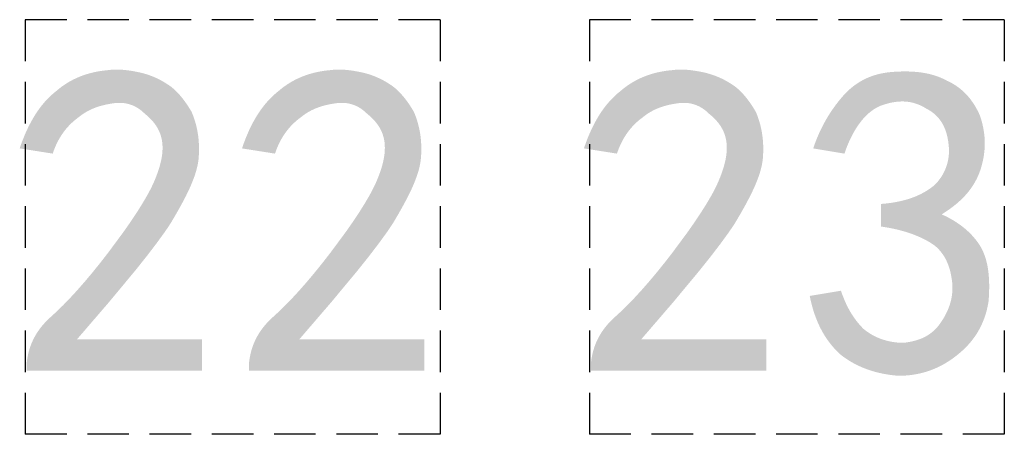
# Model space of a CAD drawing. Units: millimetres. Extents: x 55 to 366, y 1285 to 1683.
# Drawn here: x 203 to 209, y 1510 to 1512 of the extents above; entities that cross this region are included whole.
import ezdxf

# ---------------------------------------------------------------- set-up
doc = ezdxf.new("R2010")
doc.units = ezdxf.units.MM
doc.header["$MEASUREMENT"] = 0
doc.linetypes.add('DASHED2', pattern=[0.375, 0.25, -0.125])
doc.layers.add('预设值', color=7, linetype='Continuous', true_color=0x000000)

msp = doc.modelspace()

# ---------------------------------------------------------------- hatches: boundary and pattern name
at = {"layer": '预设值', "true_color": 0xffffff}
for points in [[(203.04, 1510.2727), (203.0411, 1510.2825), (203.0424, 1510.2922), (203.0438, 1510.3019), (203.0455, 1510.3115), (203.0473, 1510.321), (203.0494, 1510.3305), (203.0516, 1510.3399), (203.0541, 1510.3493), (203.0568, 1510.3585), (203.0597, 1510.3678), (203.0628, 1510.3769), (203.0662, 1510.386), (203.0697, 1510.3951), (203.0736, 1510.4041), (203.0776, 1510.413), (203.0819, 1510.4219), (203.0864, 1510.4307), (203.0912, 1510.4394), (203.0963, 1510.4481), (203.1016, 1510.4567), (203.1071, 1510.4652), (203.113, 1510.4737), (203.119, 1510.4822), (203.1254, 1510.4905), (203.132, 1510.4988), (203.139, 1510.5071), (203.1462, 1510.5153), (203.1537, 1510.5234), (203.1614, 1510.5315), (203.1695, 1510.5395), (203.1779, 1510.5474), (203.1866, 1510.5553), (203.2229, 1510.5887), (203.2611, 1510.6261), (203.3013, 1510.6677), (203.3435, 1510.7136), (203.3877, 1510.7639), (203.4338, 1510.8187), (203.4819, 1510.8782), (203.5319, 1510.9425), (203.6259, 1511.0697), (203.6667, 1511.1283), (203.7033, 1511.1832), (203.7354, 1511.2342), (203.763, 1511.281), (203.775, 1511.3027), (203.7859, 1511.3234), (203.7955, 1511.3428), (203.804, 1511.3611), (203.8116, 1511.3786), (203.8187, 1511.3959), (203.8253, 1511.413), (203.8313, 1511.4298), (203.8368, 1511.4463), (203.8417, 1511.4626), (203.846, 1511.4787), (203.8498, 1511.4945), (203.8514, 1511.5023), (203.8529, 1511.5101), (203.8542, 1511.5178), (203.8554, 1511.5254), (203.8564, 1511.533), (203.8573, 1511.5405), (203.8579, 1511.548), (203.8585, 1511.5554), (203.8588, 1511.5627), (203.859, 1511.57), (203.859, 1511.5772), (203.8588, 1511.5843), (203.8585, 1511.5914), (203.8579, 1511.5984), (203.8572, 1511.6054), (203.8563, 1511.6123), (203.8553, 1511.6191), (203.854, 1511.6258), (203.8526, 1511.6323), (203.851, 1511.6388), (203.8492, 1511.6451), (203.8473, 1511.6513), (203.8452, 1511.6574), (203.8429, 1511.6634), (203.8405, 1511.6693), (203.838, 1511.6751), (203.8353, 1511.6808), (203.8324, 1511.6864), (203.8294, 1511.6919), (203.8263, 1511.6973), (203.8231, 1511.7026), (203.8197, 1511.7078), (203.8162, 1511.7129), (203.8126, 1511.7179), (203.8089, 1511.7228), (203.805, 1511.7276), (203.8011, 1511.7324), (203.797, 1511.7371), (203.7929, 1511.7417), (203.7886, 1511.7462), (203.7843, 1511.7506), (203.7799, 1511.755), (203.7708, 1511.7635), (203.7614, 1511.7717), (203.7517, 1511.7797), (203.7467, 1511.7845), (203.7417, 1511.7891), (203.7367, 1511.7936), (203.7316, 1511.7979), (203.7264, 1511.8019), (203.7211, 1511.8058), (203.7158, 1511.8095), (203.7105, 1511.8131), (203.705, 1511.8164), (203.6996, 1511.8196), (203.694, 1511.8225), (203.6884, 1511.8253), (203.6827, 1511.8279), (203.677, 1511.8304), (203.6712, 1511.8326), (203.6653, 1511.8346), (203.6594, 1511.8365), (203.6534, 1511.8382), (203.6474, 1511.8397), (203.6413, 1511.841), (203.6351, 1511.8422), (203.6289, 1511.8431), (203.6226, 1511.8439), (203.6163, 1511.8445), (203.6099, 1511.8449), (203.6034, 1511.8451), (203.5969, 1511.8451), (203.5903, 1511.8449), (203.5836, 1511.8446), (203.5769, 1511.8441), (203.5701, 1511.8434), (203.5633, 1511.8425), (203.5496, 1511.8404), (203.5359, 1511.838), (203.5222, 1511.8354), (203.5085, 1511.8324), (203.4949, 1511.829), (203.4814, 1511.8252), (203.468, 1511.821), (203.4547, 1511.8163), (203.4481, 1511.8138), (203.4415, 1511.8112), (203.435, 1511.8084), (203.4285, 1511.8055), (203.422, 1511.8025), (203.4156, 1511.7993), (203.4092, 1511.7959), (203.4029, 1511.7925), (203.3966, 1511.7888), (203.3904, 1511.785), (203.3842, 1511.7811), (203.378, 1511.777), (203.3719, 1511.7727), (203.3659, 1511.7682), (203.3599, 1511.7636), (203.354, 1511.7588), (203.3472, 1511.7538), (203.3405, 1511.7487), (203.3339, 1511.7435), (203.3275, 1511.7382), (203.3212, 1511.7327), (203.315, 1511.7271), (203.3089, 1511.7214), (203.303, 1511.7156), (203.2972, 1511.7097), (203.2915, 1511.7036), (203.2859, 1511.6974), (203.2804, 1511.6911), (203.2751, 1511.6846), (203.2699, 1511.6781), (203.2648, 1511.6714), (203.2598, 1511.6646), (203.255, 1511.6577), (203.2502, 1511.6506), (203.2457, 1511.6434), (203.2412, 1511.6361), (203.2368, 1511.6287), (203.2326, 1511.6212), (203.2285, 1511.6135), (203.2245, 1511.6057), (203.2206, 1511.5978), (203.2169, 1511.5898), (203.2133, 1511.5816), (203.2098, 1511.5733), (203.2064, 1511.5649), (203.2032, 1511.5564), (203.197, 1511.539), (202.9982, 1511.5704), (203.0082, 1511.5993), (203.0188, 1511.6273), (203.0298, 1511.6543), (203.0414, 1511.6803), (203.0534, 1511.7053), (203.0659, 1511.7293), (203.0789, 1511.7524), (203.0856, 1511.7636), (203.0924, 1511.7745), (203.0993, 1511.7851), (203.1064, 1511.7956), (203.1135, 1511.8057), (203.1208, 1511.8157), (203.1282, 1511.8254), (203.1358, 1511.8348), (203.1435, 1511.844), (203.1512, 1511.853), (203.1591, 1511.8617), (203.1672, 1511.8701), (203.1753, 1511.8783), (203.1836, 1511.8863), (203.192, 1511.894), (203.2005, 1511.9015), (203.2092, 1511.9088), (203.218, 1511.9158), (203.2259, 1511.9225), (203.2339, 1511.9291), (203.242, 1511.9355), (203.2503, 1511.9418), (203.2587, 1511.9478), (203.2672, 1511.9536), (203.2758, 1511.9593), (203.2845, 1511.9648), (203.2933, 1511.9701), (203.3023, 1511.9752), (203.3113, 1511.9802), (203.3204, 1511.9849), (203.3297, 1511.9895), (203.339, 1511.9939), (203.3484, 1511.9981), (203.3579, 1512.0021), (203.3675, 1512.0059), (203.3772, 1512.0096), (203.387, 1512.013), (203.3969, 1512.0163), (203.4069, 1512.0194), (203.4169, 1512.0223), (203.427, 1512.0251), (203.4372, 1512.0276), (203.4475, 1512.03), (203.4579, 1512.0321), (203.4683, 1512.0341), (203.4788, 1512.0359), (203.4894, 1512.0376), (203.5, 1512.039), (203.5107, 1512.0403), (203.5484, 1512.0443), (203.5615, 1512.0452), (203.5744, 1512.0456), (203.5871, 1512.0457), (203.5994, 1512.0454), (203.6116, 1512.0448), (203.6235, 1512.0439), (203.6351, 1512.0429), (203.6465, 1512.0415), (203.6686, 1512.0384), (203.6897, 1512.0348), (203.7197, 1512.0288), (203.7299, 1512.0264), (203.7403, 1512.0238), (203.7509, 1512.0209), (203.7616, 1512.0177), (203.7725, 1512.0141), (203.7836, 1512.0102), (203.7948, 1512.006), (203.8062, 1512.0014), (203.8176, 1511.9964), (203.8292, 1511.991), (203.8408, 1511.9852), (203.8525, 1511.979), (203.8642, 1511.9723), (203.876, 1511.9652), (203.8975, 1511.9514), (203.9024, 1511.948), (203.9073, 1511.9444), (203.9122, 1511.9407), (203.9171, 1511.9368), (203.922, 1511.9327), (203.9268, 1511.9285), (203.9316, 1511.9241), (203.9365, 1511.9196), (203.946, 1511.9102), (203.9555, 1511.9001), (203.9649, 1511.8896), (203.9742, 1511.8786), (203.9833, 1511.8671), (203.9922, 1511.8551), (204.001, 1511.8428), (204.0097, 1511.8301), (204.0181, 1511.8171), (204.0263, 1511.8038), (204.0342, 1511.7902), (204.04, 1511.7762), (204.0455, 1511.7617), (204.0507, 1511.7468), (204.0555, 1511.7313), (204.06, 1511.7154), (204.064, 1511.6989), (204.0677, 1511.682), (204.0709, 1511.6646), (204.0736, 1511.6467), (204.0757, 1511.6283), (204.0773, 1511.6094), (204.0784, 1511.59), (204.0788, 1511.5702), (204.0786, 1511.5498), (204.0777, 1511.529), (204.0761, 1511.5076), (204.075, 1511.4977), (204.0735, 1511.4877), (204.0718, 1511.4776), (204.0698, 1511.4674), (204.0674, 1511.457), (204.0648, 1511.4465), (204.0619, 1511.4358), (204.0588, 1511.425), (204.0553, 1511.4141), (204.0516, 1511.4031), (204.0433, 1511.3805), (204.0341, 1511.3574), (204.0238, 1511.3336), (204.0125, 1511.3093), (204.0003, 1511.2843), (203.9731, 1511.2324), (203.9425, 1511.1778), (203.9087, 1511.1204), (203.8899, 1511.0919), (203.8689, 1511.0615), (203.8204, 1510.9947), (203.763, 1510.9197), (203.6967, 1510.8365), (203.5378, 1510.6451), (203.3435, 1510.4192), (204.097, 1510.4192), (204.097, 1510.2309), (203.04, 1510.2309)], [(204.3796, 1510.2727), (204.3807, 1510.2825), (204.3819, 1510.2922), (204.3834, 1510.3019), (204.385, 1510.3115), (204.3869, 1510.321), (204.3889, 1510.3305), (204.3912, 1510.3399), (204.3936, 1510.3493), (204.3963, 1510.3585), (204.3992, 1510.3678), (204.4024, 1510.3769), (204.4057, 1510.386), (204.4093, 1510.3951), (204.4131, 1510.4041), (204.4172, 1510.413), (204.4214, 1510.4219), (204.426, 1510.4307), (204.4308, 1510.4394), (204.4358, 1510.4481), (204.4411, 1510.4567), (204.4467, 1510.4652), (204.4525, 1510.4737), (204.4586, 1510.4822), (204.4649, 1510.4905), (204.4716, 1510.4988), (204.4785, 1510.5071), (204.4857, 1510.5153), (204.4932, 1510.5234), (204.501, 1510.5315), (204.509, 1510.5395), (204.5174, 1510.5474), (204.5261, 1510.5553), (204.5624, 1510.5887), (204.6007, 1510.6261), (204.6409, 1510.6677), (204.6831, 1510.7136), (204.7272, 1510.7639), (204.7733, 1510.8187), (204.8214, 1510.8782), (204.8714, 1510.9425), (204.9655, 1511.0697), (205.0063, 1511.1283), (205.0428, 1511.1832), (205.0749, 1511.2342), (205.1025, 1511.281), (205.1145, 1511.3027), (205.1254, 1511.3234), (205.1351, 1511.3428), (205.1435, 1511.3611), (205.1511, 1511.3786), (205.1582, 1511.3959), (205.1648, 1511.413), (205.1708, 1511.4298), (205.1763, 1511.4463), (205.1812, 1511.4626), (205.1856, 1511.4787), (205.1893, 1511.4945), (205.191, 1511.5023), (205.1924, 1511.5101), (205.1938, 1511.5178), (205.1949, 1511.5254), (205.1959, 1511.533), (205.1968, 1511.5405), (205.1975, 1511.548), (205.198, 1511.5554), (205.1983, 1511.5627), (205.1985, 1511.57), (205.1985, 1511.5772), (205.1983, 1511.5843), (205.198, 1511.5914), (205.1975, 1511.5984), (205.1968, 1511.6054), (205.1959, 1511.6123), (205.1948, 1511.6191), (205.1935, 1511.6258), (205.1921, 1511.6323), (205.1905, 1511.6388), (205.1887, 1511.6451), (205.1868, 1511.6513), (205.1847, 1511.6574), (205.1825, 1511.6634), (205.18, 1511.6693), (205.1775, 1511.6751), (205.1748, 1511.6808), (205.1719, 1511.6864), (205.169, 1511.6919), (205.1659, 1511.6973), (205.1626, 1511.7026), (205.1592, 1511.7078), (205.1557, 1511.7129), (205.1521, 1511.7179), (205.1484, 1511.7228), (205.1446, 1511.7276), (205.1406, 1511.7324), (205.1366, 1511.7371), (205.1324, 1511.7417), (205.1282, 1511.7462), (205.1238, 1511.7506), (205.1194, 1511.755), (205.1103, 1511.7635), (205.1009, 1511.7717), (205.0912, 1511.7797), (205.0863, 1511.7845), (205.0813, 1511.7891), (205.0762, 1511.7936), (205.0711, 1511.7979), (205.0659, 1511.8019), (205.0607, 1511.8058), (205.0554, 1511.8095), (205.05, 1511.8131), (205.0446, 1511.8164), (205.0391, 1511.8196), (205.0335, 1511.8225), (205.0279, 1511.8253), (205.0223, 1511.8279), (205.0165, 1511.8304), (205.0107, 1511.8326), (205.0049, 1511.8346), (204.999, 1511.8365), (204.993, 1511.8382), (204.9869, 1511.8397), (204.9808, 1511.841), (204.9747, 1511.8422), (204.9684, 1511.8431), (204.9622, 1511.8439), (204.9558, 1511.8445), (204.9494, 1511.8449), (204.9429, 1511.8451), (204.9364, 1511.8451), (204.9298, 1511.8449), (204.9232, 1511.8446), (204.9165, 1511.8441), (204.9097, 1511.8434), (204.9028, 1511.8425), (204.8891, 1511.8404), (204.8754, 1511.838), (204.8617, 1511.8354), (204.8481, 1511.8324), (204.8345, 1511.829), (204.821, 1511.8252), (204.8076, 1511.821), (204.7943, 1511.8163), (204.7877, 1511.8138), (204.7811, 1511.8112), (204.7745, 1511.8084), (204.768, 1511.8055), (204.7616, 1511.8025), (204.7551, 1511.7993), (204.7488, 1511.7959), (204.7424, 1511.7925), (204.7361, 1511.7888), (204.7299, 1511.785), (204.7237, 1511.7811), (204.7176, 1511.777), (204.7115, 1511.7727), (204.7054, 1511.7682), (204.6995, 1511.7636), (204.6935, 1511.7588), (204.6867, 1511.7538), (204.68, 1511.7487), (204.6735, 1511.7435), (204.667, 1511.7382), (204.6607, 1511.7327), (204.6545, 1511.7271), (204.6485, 1511.7214), (204.6425, 1511.7156), (204.6367, 1511.7097), (204.631, 1511.7036), (204.6254, 1511.6974), (204.62, 1511.6911), (204.6146, 1511.6846), (204.6094, 1511.6781), (204.6043, 1511.6714), (204.5994, 1511.6646), (204.5945, 1511.6577), (204.5898, 1511.6506), (204.5852, 1511.6434), (204.5807, 1511.6361), (204.5764, 1511.6287), (204.5721, 1511.6212), (204.568, 1511.6135), (204.564, 1511.6057), (204.5602, 1511.5978), (204.5564, 1511.5898), (204.5528, 1511.5816), (204.5493, 1511.5733), (204.5459, 1511.5649), (204.5427, 1511.5564), (204.5366, 1511.539), (204.3377, 1511.5704), (204.3478, 1511.5993), (204.3583, 1511.6273), (204.3694, 1511.6543), (204.3809, 1511.6803), (204.3929, 1511.7053), (204.4054, 1511.7293), (204.4184, 1511.7524), (204.4251, 1511.7636), (204.4319, 1511.7745), (204.4388, 1511.7851), (204.4459, 1511.7956), (204.4531, 1511.8057), (204.4604, 1511.8157), (204.4678, 1511.8254), (204.4753, 1511.8348), (204.483, 1511.844), (204.4908, 1511.853), (204.4987, 1511.8617), (204.5067, 1511.8701), (204.5149, 1511.8783), (204.5232, 1511.8863), (204.5316, 1511.894), (204.5401, 1511.9015), (204.5487, 1511.9088), (204.5575, 1511.9158), (204.5654, 1511.9225), (204.5734, 1511.9291), (204.5816, 1511.9355), (204.5898, 1511.9418), (204.5982, 1511.9478), (204.6067, 1511.9536), (204.6153, 1511.9593), (204.624, 1511.9648), (204.6329, 1511.9701), (204.6418, 1511.9752), (204.6508, 1511.9802), (204.66, 1511.9849), (204.6692, 1511.9895), (204.6785, 1511.9939), (204.6879, 1511.9981), (204.6975, 1512.0021), (204.7071, 1512.0059), (204.7168, 1512.0096), (204.7266, 1512.013), (204.7364, 1512.0163), (204.7464, 1512.0194), (204.7564, 1512.0223), (204.7666, 1512.0251), (204.7768, 1512.0276), (204.787, 1512.03), (204.7974, 1512.0321), (204.8078, 1512.0341), (204.8183, 1512.0359), (204.8289, 1512.0376), (204.8395, 1512.039), (204.8502, 1512.0403), (204.888, 1512.0443), (204.9011, 1512.0452), (204.914, 1512.0456), (204.9266, 1512.0457), (204.939, 1512.0454), (204.9511, 1512.0448), (204.963, 1512.0439), (204.9747, 1512.0429), (204.9861, 1512.0415), (205.0081, 1512.0384), (205.0292, 1512.0348), (205.0593, 1512.0288), (205.0694, 1512.0264), (205.0798, 1512.0238), (205.0904, 1512.0209), (205.1012, 1512.0177), (205.1121, 1512.0141), (205.1232, 1512.0102), (205.1344, 1512.006), (205.1457, 1512.0014), (205.1572, 1511.9964), (205.1687, 1511.991), (205.1803, 1511.9852), (205.192, 1511.979), (205.2037, 1511.9723), (205.2155, 1511.9652), (205.2371, 1511.9514), (205.242, 1511.948), (205.2469, 1511.9444), (205.2517, 1511.9407), (205.2566, 1511.9368), (205.2615, 1511.9327), (205.2663, 1511.9285), (205.2712, 1511.9241), (205.276, 1511.9196), (205.2856, 1511.9102), (205.2951, 1511.9001), (205.3044, 1511.8896), (205.3137, 1511.8786), (205.3228, 1511.8671), (205.3318, 1511.8551), (205.3406, 1511.8428), (205.3492, 1511.8301), (205.3576, 1511.8171), (205.3658, 1511.8038), (205.3738, 1511.7902), (205.3795, 1511.7762), (205.385, 1511.7617), (205.3902, 1511.7468), (205.395, 1511.7313), (205.3995, 1511.7154), (205.4036, 1511.6989), (205.4072, 1511.682), (205.4104, 1511.6646), (205.4131, 1511.6467), (205.4153, 1511.6283), (205.4169, 1511.6094), (205.4179, 1511.59), (205.4183, 1511.5702), (205.4181, 1511.5498), (205.4172, 1511.529), (205.4156, 1511.5076), (205.4145, 1511.4977), (205.4131, 1511.4877), (205.4113, 1511.4776), (205.4093, 1511.4674), (205.407, 1511.457), (205.4044, 1511.4465), (205.4015, 1511.4358), (205.3983, 1511.425), (205.3948, 1511.4141), (205.3911, 1511.4031), (205.3829, 1511.3805), (205.3736, 1511.3574), (205.3633, 1511.3336), (205.352, 1511.3093), (205.3398, 1511.2843), (205.3126, 1511.2324), (205.282, 1511.1778), (205.2482, 1511.1204), (205.2294, 1511.0919), (205.2085, 1511.0615), (205.1599, 1510.9947), (205.1025, 1510.9197), (205.0363, 1510.8365), (204.8773, 1510.6451), (204.6831, 1510.4192), (205.4366, 1510.4192), (205.4366, 1510.2309), (204.3796, 1510.2309)], [(206.44, 1510.2727), (206.4411, 1510.2825), (206.4424, 1510.2922), (206.4438, 1510.3019), (206.4455, 1510.3115), (206.4473, 1510.321), (206.4494, 1510.3305), (206.4516, 1510.3399), (206.4541, 1510.3493), (206.4568, 1510.3585), (206.4597, 1510.3678), (206.4628, 1510.3769), (206.4662, 1510.386), (206.4697, 1510.3951), (206.4736, 1510.4041), (206.4776, 1510.413), (206.4819, 1510.4219), (206.4864, 1510.4307), (206.4912, 1510.4394), (206.4963, 1510.4481), (206.5016, 1510.4567), (206.5071, 1510.4652), (206.513, 1510.4737), (206.519, 1510.4822), (206.5254, 1510.4905), (206.532, 1510.4988), (206.539, 1510.5071), (206.5462, 1510.5153), (206.5537, 1510.5234), (206.5614, 1510.5315), (206.5695, 1510.5395), (206.5779, 1510.5474), (206.5866, 1510.5553), (206.6229, 1510.5887), (206.6611, 1510.6261), (206.7013, 1510.6677), (206.7435, 1510.7136), (206.7877, 1510.7639), (206.8338, 1510.8187), (206.8819, 1510.8782), (206.9319, 1510.9425), (207.0259, 1511.0697), (207.0667, 1511.1283), (207.1033, 1511.1832), (207.1354, 1511.2342), (207.163, 1511.281), (207.175, 1511.3027), (207.1859, 1511.3234), (207.1955, 1511.3428), (207.204, 1511.3611), (207.2116, 1511.3786), (207.2187, 1511.3959), (207.2253, 1511.413), (207.2313, 1511.4298), (207.2368, 1511.4463), (207.2417, 1511.4626), (207.246, 1511.4787), (207.2498, 1511.4945), (207.2514, 1511.5023), (207.2529, 1511.5101), (207.2542, 1511.5178), (207.2554, 1511.5254), (207.2564, 1511.533), (207.2573, 1511.5405), (207.2579, 1511.548), (207.2585, 1511.5554), (207.2588, 1511.5627), (207.259, 1511.57), (207.259, 1511.5772), (207.2588, 1511.5843), (207.2585, 1511.5914), (207.2579, 1511.5984), (207.2572, 1511.6054), (207.2563, 1511.6123), (207.2553, 1511.6191), (207.254, 1511.6258), (207.2526, 1511.6323), (207.251, 1511.6388), (207.2492, 1511.6451), (207.2473, 1511.6513), (207.2452, 1511.6574), (207.2429, 1511.6634), (207.2405, 1511.6693), (207.238, 1511.6751), (207.2353, 1511.6808), (207.2324, 1511.6864), (207.2294, 1511.6919), (207.2263, 1511.6973), (207.2231, 1511.7026), (207.2197, 1511.7078), (207.2162, 1511.7129), (207.2126, 1511.7179), (207.2089, 1511.7228), (207.205, 1511.7276), (207.2011, 1511.7324), (207.197, 1511.7371), (207.1929, 1511.7417), (207.1886, 1511.7462), (207.1843, 1511.7506), (207.1799, 1511.755), (207.1708, 1511.7635), (207.1614, 1511.7717), (207.1517, 1511.7797), (207.1467, 1511.7845), (207.1417, 1511.7891), (207.1367, 1511.7936), (207.1316, 1511.7979), (207.1264, 1511.8019), (207.1211, 1511.8058), (207.1158, 1511.8095), (207.1105, 1511.8131), (207.105, 1511.8164), (207.0996, 1511.8196), (207.094, 1511.8225), (207.0884, 1511.8253), (207.0827, 1511.8279), (207.077, 1511.8304), (207.0712, 1511.8326), (207.0653, 1511.8346), (207.0594, 1511.8365), (207.0534, 1511.8382), (207.0474, 1511.8397), (207.0413, 1511.841), (207.0351, 1511.8422), (207.0289, 1511.8431), (207.0226, 1511.8439), (207.0163, 1511.8445), (207.0099, 1511.8449), (207.0034, 1511.8451), (206.9969, 1511.8451), (206.9903, 1511.8449), (206.9836, 1511.8446), (206.9769, 1511.8441), (206.9701, 1511.8434), (206.9633, 1511.8425), (206.9496, 1511.8404), (206.9359, 1511.838), (206.9222, 1511.8354), (206.9085, 1511.8324), (206.8949, 1511.829), (206.8814, 1511.8252), (206.868, 1511.821), (206.8547, 1511.8163), (206.8481, 1511.8138), (206.8415, 1511.8112), (206.835, 1511.8084), (206.8285, 1511.8055), (206.822, 1511.8025), (206.8156, 1511.7993), (206.8092, 1511.7959), (206.8029, 1511.7925), (206.7966, 1511.7888), (206.7904, 1511.785), (206.7842, 1511.7811), (206.778, 1511.777), (206.7719, 1511.7727), (206.7659, 1511.7682), (206.7599, 1511.7636), (206.754, 1511.7588), (206.7472, 1511.7538), (206.7405, 1511.7487), (206.7339, 1511.7435), (206.7275, 1511.7382), (206.7212, 1511.7327), (206.715, 1511.7271), (206.7089, 1511.7214), (206.703, 1511.7156), (206.6972, 1511.7097), (206.6915, 1511.7036), (206.6859, 1511.6974), (206.6804, 1511.6911), (206.6751, 1511.6846), (206.6699, 1511.6781), (206.6648, 1511.6714), (206.6598, 1511.6646), (206.655, 1511.6577), (206.6502, 1511.6506), (206.6457, 1511.6434), (206.6412, 1511.6361), (206.6368, 1511.6287), (206.6326, 1511.6212), (206.6285, 1511.6135), (206.6245, 1511.6057), (206.6206, 1511.5978), (206.6169, 1511.5898), (206.6133, 1511.5816), (206.6098, 1511.5733), (206.6064, 1511.5649), (206.6032, 1511.5564), (206.597, 1511.539), (206.3982, 1511.5704), (206.4082, 1511.5993), (206.4188, 1511.6273), (206.4298, 1511.6543), (206.4414, 1511.6803), (206.4534, 1511.7053), (206.4659, 1511.7293), (206.4789, 1511.7524), (206.4856, 1511.7636), (206.4924, 1511.7745), (206.4993, 1511.7851), (206.5064, 1511.7956), (206.5135, 1511.8057), (206.5208, 1511.8157), (206.5282, 1511.8254), (206.5358, 1511.8348), (206.5435, 1511.844), (206.5512, 1511.853), (206.5591, 1511.8617), (206.5672, 1511.8701), (206.5753, 1511.8783), (206.5836, 1511.8863), (206.592, 1511.894), (206.6005, 1511.9015), (206.6092, 1511.9088), (206.618, 1511.9158), (206.6259, 1511.9225), (206.6339, 1511.9291), (206.642, 1511.9355), (206.6503, 1511.9418), (206.6587, 1511.9478), (206.6672, 1511.9536), (206.6758, 1511.9593), (206.6845, 1511.9648), (206.6933, 1511.9701), (206.7023, 1511.9752), (206.7113, 1511.9802), (206.7204, 1511.9849), (206.7297, 1511.9895), (206.739, 1511.9939), (206.7484, 1511.9981), (206.7579, 1512.0021), (206.7675, 1512.0059), (206.7772, 1512.0096), (206.787, 1512.013), (206.7969, 1512.0163), (206.8069, 1512.0194), (206.8169, 1512.0223), (206.827, 1512.0251), (206.8372, 1512.0276), (206.8475, 1512.03), (206.8579, 1512.0321), (206.8683, 1512.0341), (206.8788, 1512.0359), (206.8894, 1512.0376), (206.9, 1512.039), (206.9107, 1512.0403), (206.9484, 1512.0443), (206.9615, 1512.0452), (206.9744, 1512.0456), (206.9871, 1512.0457), (206.9994, 1512.0454), (207.0116, 1512.0448), (207.0235, 1512.0439), (207.0351, 1512.0429), (207.0465, 1512.0415), (207.0686, 1512.0384), (207.0897, 1512.0348), (207.1197, 1512.0288), (207.1299, 1512.0264), (207.1403, 1512.0238), (207.1509, 1512.0209), (207.1616, 1512.0177), (207.1725, 1512.0141), (207.1836, 1512.0102), (207.1948, 1512.006), (207.2062, 1512.0014), (207.2176, 1511.9964), (207.2292, 1511.991), (207.2408, 1511.9852), (207.2525, 1511.979), (207.2642, 1511.9723), (207.276, 1511.9652), (207.2975, 1511.9514), (207.3024, 1511.948), (207.3073, 1511.9444), (207.3122, 1511.9407), (207.3171, 1511.9368), (207.322, 1511.9327), (207.3268, 1511.9285), (207.3316, 1511.9241), (207.3365, 1511.9196), (207.346, 1511.9102), (207.3555, 1511.9001), (207.3649, 1511.8896), (207.3742, 1511.8786), (207.3833, 1511.8671), (207.3922, 1511.8551), (207.401, 1511.8428), (207.4097, 1511.8301), (207.4181, 1511.8171), (207.4263, 1511.8038), (207.4342, 1511.7902), (207.44, 1511.7762), (207.4455, 1511.7617), (207.4507, 1511.7468), (207.4555, 1511.7313), (207.46, 1511.7154), (207.464, 1511.6989), (207.4677, 1511.682), (207.4709, 1511.6646), (207.4736, 1511.6467), (207.4757, 1511.6283), (207.4773, 1511.6094), (207.4784, 1511.59), (207.4788, 1511.5702), (207.4786, 1511.5498), (207.4777, 1511.529), (207.4761, 1511.5076), (207.475, 1511.4977), (207.4735, 1511.4877), (207.4718, 1511.4776), (207.4698, 1511.4674), (207.4674, 1511.457), (207.4648, 1511.4465), (207.4619, 1511.4358), (207.4588, 1511.425), (207.4553, 1511.4141), (207.4516, 1511.4031), (207.4433, 1511.3805), (207.4341, 1511.3574), (207.4238, 1511.3336), (207.4125, 1511.3093), (207.4003, 1511.2843), (207.3731, 1511.2324), (207.3425, 1511.1778), (207.3087, 1511.1204), (207.2899, 1511.0919), (207.2689, 1511.0615), (207.2204, 1510.9947), (207.163, 1510.9197), (207.0967, 1510.8365), (206.9378, 1510.6451), (206.7435, 1510.4192), (207.497, 1510.4192), (207.497, 1510.2309), (206.44, 1510.2309)], [(207.7587, 1510.6809), (207.947, 1510.7123), (207.953, 1510.6948), (207.9593, 1510.6779), (207.9659, 1510.6614), (207.9727, 1510.6454), (207.9798, 1510.6298), (207.9873, 1510.6146), (207.9951, 1510.5998), (208.0033, 1510.5854), (208.0118, 1510.5713), (208.0207, 1510.5576), (208.03, 1510.5443), (208.0397, 1510.5312), (208.0499, 1510.5185), (208.0605, 1510.5061), (208.0715, 1510.4939), (208.0831, 1510.482), (208.089, 1510.4772), (208.0951, 1510.4725), (208.1013, 1510.4679), (208.1076, 1510.4634), (208.114, 1510.4591), (208.1205, 1510.4549), (208.1272, 1510.4508), (208.1339, 1510.4469), (208.1408, 1510.4431), (208.1477, 1510.4394), (208.1548, 1510.4359), (208.162, 1510.4325), (208.1693, 1510.4293), (208.1766, 1510.4262), (208.1841, 1510.4233), (208.1916, 1510.4205), (208.1993, 1510.4179), (208.207, 1510.4155), (208.2149, 1510.4132), (208.2228, 1510.411), (208.2308, 1510.409), (208.2389, 1510.4072), (208.247, 1510.4055), (208.2553, 1510.404), (208.2636, 1510.4027), (208.272, 1510.4016), (208.2804, 1510.4006), (208.289, 1510.3998), (208.2976, 1510.3991), (208.3062, 1510.3987), (208.315, 1510.3984), (208.3238, 1510.3983), (208.3412, 1510.4005), (208.3497, 1510.4018), (208.3581, 1510.4033), (208.3664, 1510.4048), (208.3745, 1510.4065), (208.3826, 1510.4084), (208.3905, 1510.4104), (208.3983, 1510.4126), (208.4059, 1510.4149), (208.4135, 1510.4174), (208.4209, 1510.42), (208.4282, 1510.4228), (208.4354, 1510.4258), (208.4424, 1510.429), (208.4494, 1510.4323), (208.4562, 1510.4358), (208.4628, 1510.4396), (208.4694, 1510.4435), (208.4758, 1510.4476), (208.4822, 1510.4519), (208.4883, 1510.4564), (208.4944, 1510.4611), (208.5004, 1510.466), (208.5062, 1510.4711), (208.5119, 1510.4765), (208.5175, 1510.4821), (208.5229, 1510.4879), (208.5283, 1510.4939), (208.5335, 1510.5002), (208.5386, 1510.5067), (208.5435, 1510.5134), (208.5531, 1510.5273), (208.5621, 1510.5414), (208.5665, 1510.5485), (208.5706, 1510.5557), (208.5747, 1510.563), (208.5785, 1510.5703), (208.5823, 1510.5777), (208.5858, 1510.5852), (208.5892, 1510.5927), (208.5925, 1510.6003), (208.5955, 1510.6079), (208.5984, 1510.6156), (208.6012, 1510.6233), (208.6037, 1510.6312), (208.6061, 1510.639), (208.6082, 1510.647), (208.6102, 1510.655), (208.612, 1510.663), (208.6136, 1510.6712), (208.615, 1510.6794), (208.6162, 1510.6876), (208.6171, 1510.6959), (208.6179, 1510.7043), (208.6184, 1510.7127), (208.6187, 1510.7212), (208.6188, 1510.7298), (208.6186, 1510.7384), (208.6183, 1510.7471), (208.6177, 1510.7558), (208.6168, 1510.7646), (208.6146, 1510.782), (208.6119, 1510.7989), (208.6103, 1510.8072), (208.6086, 1510.8154), (208.6068, 1510.8234), (208.6049, 1510.8313), (208.6028, 1510.8391), (208.6005, 1510.8468), (208.5982, 1510.8543), (208.5956, 1510.8617), (208.593, 1510.869), (208.5902, 1510.8762), (208.5872, 1510.8832), (208.5841, 1510.8902), (208.5808, 1510.897), (208.5774, 1510.9037), (208.5738, 1510.9102), (208.5701, 1510.9167), (208.5662, 1510.923), (208.5621, 1510.9292), (208.5579, 1510.9352), (208.5535, 1510.9412), (208.5489, 1510.947), (208.5442, 1510.9527), (208.5393, 1510.9583), (208.5342, 1510.9638), (208.529, 1510.9691), (208.5235, 1510.9743), (208.5179, 1510.9794), (208.5121, 1510.9844), (208.5052, 1510.9892), (208.498, 1510.994), (208.4907, 1510.9988), (208.4832, 1511.0035), (208.4755, 1511.0081), (208.4676, 1511.0126), (208.4511, 1511.0215), (208.4339, 1511.03), (208.4159, 1511.0383), (208.3971, 1511.0461), (208.3774, 1511.0537), (208.3569, 1511.0609), (208.3354, 1511.0676), (208.3131, 1511.074), (208.2899, 1511.08), (208.2658, 1511.0856), (208.2407, 1511.0907), (208.2147, 1511.0953), (208.1877, 1511.0995), (208.1877, 1511.2355), (208.2147, 1511.2378), (208.2407, 1511.2409), (208.2658, 1511.2446), (208.2899, 1511.2491), (208.3016, 1511.2516), (208.3131, 1511.2542), (208.3244, 1511.257), (208.3354, 1511.26), (208.3463, 1511.2631), (208.3569, 1511.2664), (208.3672, 1511.2699), (208.3774, 1511.2735), (208.3874, 1511.2772), (208.3971, 1511.2811), (208.4066, 1511.2852), (208.4159, 1511.2894), (208.425, 1511.2937), (208.4339, 1511.2982), (208.4426, 1511.3029), (208.4511, 1511.3076), (208.4595, 1511.3125), (208.4676, 1511.3176), (208.4755, 1511.3228), (208.4832, 1511.3281), (208.4907, 1511.3335), (208.498, 1511.3391), (208.5052, 1511.3448), (208.5121, 1511.3506), (208.5179, 1511.3566), (208.5235, 1511.3627), (208.529, 1511.3688), (208.5342, 1511.3751), (208.5392, 1511.3816), (208.5441, 1511.3881), (208.5487, 1511.3947), (208.5532, 1511.4015), (208.5574, 1511.4083), (208.5615, 1511.4153), (208.5653, 1511.4224), (208.569, 1511.4296), (208.5724, 1511.4368), (208.5756, 1511.4442), (208.5787, 1511.4517), (208.5815, 1511.4592), (208.5841, 1511.4669), (208.5864, 1511.4746), (208.5886, 1511.4824), (208.5905, 1511.4903), (208.5922, 1511.4983), (208.5937, 1511.5064), (208.595, 1511.5146), (208.596, 1511.5228), (208.5968, 1511.5311), (208.5974, 1511.5395), (208.5977, 1511.548), (208.5978, 1511.5565), (208.5977, 1511.5651), (208.5973, 1511.5738), (208.5967, 1511.5825), (208.5959, 1511.5913), (208.5935, 1511.6106), (208.5921, 1511.6199), (208.5904, 1511.6291), (208.5886, 1511.6381), (208.5866, 1511.6469), (208.5844, 1511.6555), (208.582, 1511.6639), (208.5793, 1511.6722), (208.5765, 1511.6802), (208.5735, 1511.6881), (208.5703, 1511.6958), (208.5669, 1511.7033), (208.5632, 1511.7107), (208.5594, 1511.7178), (208.5553, 1511.7248), (208.5532, 1511.7282), (208.551, 1511.7315), (208.5488, 1511.7349), (208.5465, 1511.7381), (208.5442, 1511.7414), (208.5418, 1511.7445), (208.5394, 1511.7477), (208.5369, 1511.7508), (208.5343, 1511.7538), (208.5317, 1511.7568), (208.5291, 1511.7598), (208.5264, 1511.7627), (208.5236, 1511.7655), (208.5208, 1511.7683), (208.5179, 1511.7711), (208.5149, 1511.7738), (208.5119, 1511.7765), (208.5089, 1511.7791), (208.5057, 1511.7817), (208.5026, 1511.7842), (208.4993, 1511.7867), (208.496, 1511.7892), (208.4893, 1511.7939), (208.4823, 1511.7985), (208.475, 1511.8029), (208.4675, 1511.8071), (208.4598, 1511.8111), (208.452, 1511.8159), (208.4441, 1511.8203), (208.4363, 1511.8245), (208.4284, 1511.8283), (208.4205, 1511.8319), (208.4127, 1511.8352), (208.4048, 1511.8381), (208.3969, 1511.8409), (208.3889, 1511.8433), (208.381, 1511.8455), (208.3731, 1511.8474), (208.3651, 1511.849), (208.3571, 1511.8504), (208.3491, 1511.8515), (208.341, 1511.8523), (208.3329, 1511.853), (208.3248, 1511.8533), (208.3167, 1511.8535), (208.3085, 1511.8533), (208.3003, 1511.853), (208.292, 1511.8524), (208.2837, 1511.8516), (208.2754, 1511.8506), (208.267, 1511.8494), (208.2586, 1511.8479), (208.2501, 1511.8462), (208.2416, 1511.8444), (208.233, 1511.8423), (208.2244, 1511.84), (208.2157, 1511.8375), (208.207, 1511.8349), (208.1982, 1511.832), (208.1938, 1511.8305), (208.1894, 1511.8289), (208.185, 1511.8271), (208.1807, 1511.8253), (208.1763, 1511.8233), (208.172, 1511.8213), (208.1677, 1511.8191), (208.1634, 1511.8169), (208.1591, 1511.8145), (208.1549, 1511.812), (208.1507, 1511.8095), (208.1464, 1511.8068), (208.1423, 1511.804), (208.1381, 1511.8011), (208.134, 1511.7982), (208.1298, 1511.7951), (208.1257, 1511.7919), (208.1217, 1511.7886), (208.1136, 1511.7818), (208.1056, 1511.7745), (208.0977, 1511.7669), (208.09, 1511.7589), (208.0823, 1511.7505), (208.0748, 1511.7417), (208.0674, 1511.7326), (208.0601, 1511.7231), (208.0529, 1511.7132), (208.0459, 1511.703), (208.039, 1511.6924), (208.0322, 1511.6815), (208.0256, 1511.6702), (208.0191, 1511.6586), (208.0128, 1511.6466), (208.0066, 1511.6343), (208.0006, 1511.6217), (207.9947, 1511.6087), (207.989, 1511.5954), (207.9835, 1511.5818), (207.9781, 1511.5678), (207.973, 1511.5536), (207.968, 1511.539), (207.7796, 1511.5704), (207.7877, 1511.5937), (207.7962, 1511.6165), (207.8053, 1511.6388), (207.8147, 1511.6607), (207.8246, 1511.682), (207.835, 1511.7029), (207.8457, 1511.7232), (207.8568, 1511.7431), (207.8682, 1511.7625), (207.88, 1511.7813), (207.8922, 1511.7997), (207.9047, 1511.8176), (207.9175, 1511.8351), (207.9305, 1511.852), (207.9439, 1511.8684), (207.9575, 1511.8844), (207.9644, 1511.8921), (207.9715, 1511.8997), (207.9787, 1511.9071), (207.986, 1511.9143), (207.9934, 1511.9213), (208.001, 1511.9281), (208.0087, 1511.9347), (208.0165, 1511.9411), (208.0245, 1511.9473), (208.0326, 1511.9533), (208.0409, 1511.9591), (208.0493, 1511.9647), (208.0578, 1511.9701), (208.0665, 1511.9753), (208.0754, 1511.9803), (208.0844, 1511.9851), (208.0935, 1511.9896), (208.1028, 1511.994), (208.1123, 1511.9981), (208.1219, 1512.002), (208.1317, 1512.0057), (208.1417, 1512.0091), (208.1518, 1512.0123), (208.162, 1512.0153), (208.1725, 1512.0181), (208.1831, 1512.0206), (208.1939, 1512.0229), (208.2049, 1512.025), (208.216, 1512.0268), (208.2273, 1512.0284), (208.2388, 1512.0298), (208.2505, 1512.0309), (208.2739, 1512.0326), (208.2971, 1512.0338), (208.32, 1512.0344), (208.3426, 1512.0345), (208.3649, 1512.0339), (208.3868, 1512.0327), (208.4085, 1512.0308), (208.4191, 1512.0296), (208.4297, 1512.0283), (208.4402, 1512.0267), (208.4506, 1512.0249), (208.4609, 1512.023), (208.4712, 1512.0209), (208.4813, 1512.0185), (208.4913, 1512.016), (208.5012, 1512.0132), (208.511, 1512.0103), (208.5207, 1512.0071), (208.5303, 1512.0037), (208.5398, 1512.0001), (208.5491, 1511.9962), (208.5584, 1511.9922), (208.5675, 1511.9879), (208.5765, 1511.9833), (208.5854, 1511.9785), (208.5941, 1511.9745), (208.6027, 1511.9703), (208.6111, 1511.966), (208.6193, 1511.9614), (208.6273, 1511.9567), (208.6351, 1511.9518), (208.6428, 1511.9467), (208.6503, 1511.9414), (208.6576, 1511.936), (208.6648, 1511.9304), (208.6718, 1511.9247), (208.6787, 1511.9188), (208.6853, 1511.9127), (208.6919, 1511.9064), (208.6982, 1511.9001), (208.7044, 1511.8935), (208.7105, 1511.8868), (208.7164, 1511.88), (208.7222, 1511.873), (208.7278, 1511.8658), (208.7332, 1511.8585), (208.7385, 1511.8511), (208.7437, 1511.8435), (208.7488, 1511.8358), (208.7536, 1511.8279), (208.7584, 1511.8199), (208.763, 1511.8118), (208.7675, 1511.8036), (208.7719, 1511.7952), (208.7761, 1511.7867), (208.7842, 1511.7692), (208.7899, 1511.7516), (208.795, 1511.7339), (208.7995, 1511.7161), (208.8035, 1511.6983), (208.8053, 1511.6893), (208.8069, 1511.6803), (208.8083, 1511.6713), (208.8096, 1511.6622), (208.8107, 1511.653), (208.8117, 1511.6439), (208.8124, 1511.6346), (208.813, 1511.6253), (208.8134, 1511.616), (208.8136, 1511.6066), (208.8136, 1511.5971), (208.8135, 1511.5875), (208.8131, 1511.5779), (208.8125, 1511.5682), (208.8117, 1511.5584), (208.8107, 1511.5485), (208.8095, 1511.5385), (208.8081, 1511.5284), (208.8064, 1511.5183), (208.8046, 1511.508), (208.8024, 1511.4976), (208.8001, 1511.4871), (208.7975, 1511.4765), (208.7947, 1511.4658), (208.7916, 1511.455), (208.7883, 1511.4444), (208.7847, 1511.4339), (208.7809, 1511.4235), (208.7768, 1511.4133), (208.7725, 1511.4031), (208.7679, 1511.3931), (208.763, 1511.3832), (208.7578, 1511.3734), (208.7524, 1511.3636), (208.7466, 1511.354), (208.7406, 1511.3445), (208.7343, 1511.3351), (208.7277, 1511.3258), (208.7208, 1511.3166), (208.7136, 1511.3075), (208.7061, 1511.2984), (208.6983, 1511.2895), (208.6901, 1511.2806), (208.6817, 1511.2719), (208.6729, 1511.2632), (208.6638, 1511.2546), (208.6544, 1511.2461), (208.6446, 1511.2376), (208.6345, 1511.2293), (208.624, 1511.221), (208.6133, 1511.2128), (208.6021, 1511.2046), (208.5906, 1511.1966), (208.5788, 1511.1886), (208.554, 1511.1727), (208.5715, 1511.1646), (208.5888, 1511.1561), (208.6057, 1511.147), (208.6224, 1511.1374), (208.6386, 1511.1274), (208.6544, 1511.1168), (208.6699, 1511.1058), (208.6774, 1511.1001), (208.6848, 1511.0942), (208.6921, 1511.0883), (208.6993, 1511.0822), (208.7063, 1511.076), (208.7132, 1511.0697), (208.72, 1511.0633), (208.7266, 1511.0567), (208.7331, 1511.05), (208.7394, 1511.0432), (208.7456, 1511.0363), (208.7516, 1511.0292), (208.7575, 1511.0221), (208.7632, 1511.0148), (208.7687, 1511.0074), (208.7741, 1510.9998), (208.7792, 1510.9921), (208.7842, 1510.9844), (208.789, 1510.9764), (208.7936, 1510.9683), (208.7979, 1510.96), (208.8019, 1510.9515), (208.8058, 1510.9429), (208.8094, 1510.934), (208.8128, 1510.925), (208.816, 1510.9158), (208.8189, 1510.9065), (208.8217, 1510.897), (208.8242, 1510.8873), (208.8265, 1510.8775), (208.8287, 1510.8675), (208.8306, 1510.8573), (208.8324, 1510.847), (208.8339, 1510.8365), (208.8353, 1510.8259), (208.8365, 1510.8151), (208.8384, 1510.7931), (208.8396, 1510.7706), (208.8402, 1510.7474), (208.8401, 1510.7237), (208.8395, 1510.6995), (208.8383, 1510.6747), (208.8366, 1510.6495), (208.8345, 1510.6368), (208.8321, 1510.6243), (208.8296, 1510.612), (208.8267, 1510.5999), (208.8237, 1510.588), (208.8204, 1510.5762), (208.8168, 1510.5646), (208.813, 1510.5532), (208.809, 1510.5419), (208.8047, 1510.5308), (208.8001, 1510.5199), (208.7954, 1510.5091), (208.7903, 1510.4985), (208.7851, 1510.4881), (208.7795, 1510.4778), (208.7738, 1510.4676), (208.7678, 1510.4577), (208.7615, 1510.4478), (208.755, 1510.4382), (208.7483, 1510.4286), (208.7413, 1510.4192), (208.734, 1510.41), (208.7266, 1510.4009), (208.7188, 1510.3919), (208.7109, 1510.3831), (208.7026, 1510.3744), (208.6942, 1510.3659), (208.6855, 1510.3575), (208.6765, 1510.3492), (208.6673, 1510.341), (208.6579, 1510.333), (208.6482, 1510.3251), (208.6383, 1510.3173), (208.6284, 1510.3098), (208.6185, 1510.3026), (208.6084, 1510.2956), (208.5983, 1510.2889), (208.5881, 1510.2824), (208.5779, 1510.2761), (208.5676, 1510.2701), (208.5572, 1510.2643), (208.5467, 1510.2588), (208.5361, 1510.2536), (208.5255, 1510.2485), (208.5148, 1510.2437), (208.5039, 1510.2392), (208.493, 1510.2349), (208.4821, 1510.2309), (208.471, 1510.2271), (208.4598, 1510.2235), (208.4485, 1510.2202), (208.4371, 1510.2171), (208.4257, 1510.2143), (208.4141, 1510.2117), (208.4024, 1510.2094), (208.3906, 1510.2073), (208.3788, 1510.2055), (208.3668, 1510.2039), (208.3547, 1510.2025), (208.3424, 1510.2014), (208.3301, 1510.2006), (208.3176, 1510.2), (208.3051, 1510.1996), (208.2924, 1510.1995), (208.2671, 1510.2018), (208.2423, 1510.2049), (208.2181, 1510.2087), (208.1943, 1510.2132), (208.171, 1510.2185), (208.1595, 1510.2214), (208.1482, 1510.2245), (208.1369, 1510.2278), (208.1258, 1510.2312), (208.1149, 1510.2349), (208.104, 1510.2387), (208.0933, 1510.2427), (208.0827, 1510.2469), (208.0722, 1510.2513), (208.0618, 1510.2559), (208.0516, 1510.2606), (208.0415, 1510.2656), (208.0315, 1510.2707), (208.0216, 1510.276), (208.0118, 1510.2815), (208.0022, 1510.2872), (207.9927, 1510.293), (207.9833, 1510.2991), (207.9741, 1510.3053), (207.9649, 1510.3117), (207.9559, 1510.3183), (207.947, 1510.3251), (207.9383, 1510.333), (207.9297, 1510.3411), (207.9214, 1510.3494), (207.9132, 1510.3579), (207.9052, 1510.3666), (207.8974, 1510.3755), (207.8897, 1510.3846), (207.8823, 1510.3939), (207.875, 1510.4034), (207.8679, 1510.4131), (207.861, 1510.4229), (207.8543, 1510.433), (207.8478, 1510.4433), (207.8414, 1510.4538), (207.8353, 1510.4646), (207.8293, 1510.4755), (207.8235, 1510.4866), (207.8179, 1510.498), (207.8125, 1510.5096), (207.8072, 1510.5214), (207.8022, 1510.5334), (207.7973, 1510.5456), (207.7926, 1510.5581), (207.7881, 1510.5708), (207.7838, 1510.5838), (207.7796, 1510.5969), (207.7719, 1510.6239), (207.7649, 1510.6519)]]:
    msp.add_hatch(color=7, dxfattribs=at).paths.add_polyline_path(points, flags=0)

# ---------------------------------------------------------------- linework, layer by layer
at = {"color": 7, "linetype": 'DASHED2', "lineweight": -3, "true_color": 0xffffff}
for p, q in [((205.5313, 1512.3465), (203.0313, 1512.3465)), ((203.0313, 1512.3465), (203.0313, 1509.8465)), ((205.5313, 1512.3465), (205.5313, 1509.8465)), ((208.9313, 1512.3465), (206.4313, 1512.3465)), ((206.4313, 1512.3465), (206.4313, 1509.8465)), ((208.9313, 1512.3465), (208.9313, 1509.8465)), ((205.5313, 1509.8465), (203.0313, 1509.8465)), ((208.9313, 1509.8465), (206.4313, 1509.8465))]:
    msp.add_line(p, q, dxfattribs=at)

doc.saveas('drawing.dxf')
